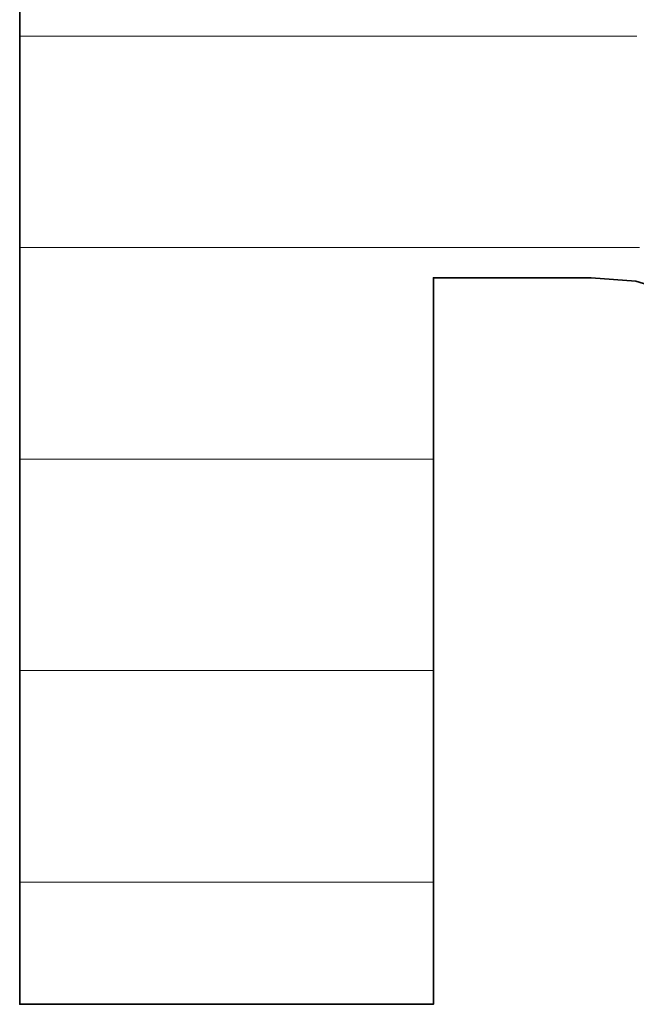
# Model space of a CAD drawing. Units: millimetres. Extents: x 59 to 11996, y 24 to 8424.
# Drawn here: x 8361 to 8381, y 255 to 288 of the extents above; entities that cross this region are included whole.
import ezdxf

# ---------------------------------------------------------------- set-up
doc = ezdxf.new("R2010")
doc.units = ezdxf.units.MM
doc.header["$MEASUREMENT"] = 0
doc.layers.add('(1) Shape lines', color=7, linetype='Continuous', lineweight=35)
doc.layers.add('(9) Sheet', color=7, linetype='Continuous', lineweight=35)

# ---------------------------------------------------------------- blocks, each defined once
blk = doc.blocks.new('HATCH_175_aa1ccfa7-ee4b-48e7-b9c7-660729fcbc83')
at = {"layer": '(1) Shape lines', "color": 0, "lineweight": 9}
for p, q in [((8361.742, 287), (8360.582, 287)), ((8362.052, 280), (8360.582, 280)), ((8362.362, 273), (8360.582, 273)), ((8362.672, 266), (8360.582, 266)), ((8362.982, 259), (8360.582, 259))]:
    blk.add_line(p, q, dxfattribs=at)
blk = doc.blocks.new('HATCH_176_e03d179c-3823-4c0f-91ed-99ee0fa207f0')
at = {"layer": '(1) Shape lines', "color": 0, "lineweight": 9}
for p, q in [((8363.161, 287), (8361.742, 287)), ((8363.161, 280), (8362.052, 280)), ((8363.161, 273), (8362.362, 273)), ((8363.161, 266), (8362.672, 266)), ((8363.161, 259), (8362.982, 259))]:
    blk.add_line(p, q, dxfattribs=at)
blk = doc.blocks.new('HATCH_181_12b165a0-be22-4504-8122-6e33e4de81aa')
at = {"layer": '(1) Shape lines', "color": 0, "lineweight": 9}
for p, q in [((8363.426, 287), (8363.161, 287)), ((8363.497, 280), (8363.161, 280)), ((8363.568, 273), (8363.161, 273)), ((8363.638, 266), (8363.161, 266)), ((8363.709, 259), (8363.161, 259))]:
    blk.add_line(p, q, dxfattribs=at)
blk = doc.blocks.new('HATCH_182_78f2525d-3015-4d66-aede-785fd72b3b81')
at = {"layer": '(1) Shape lines', "color": 0, "lineweight": 9}
for p, q in [((8363.75, 287), (8363.426, 287)), ((8363.75, 280), (8363.497, 280)), ((8363.75, 273), (8363.568, 273)), ((8363.75, 266), (8363.638, 266)), ((8363.75, 259), (8363.709, 259))]:
    blk.add_line(p, q, dxfattribs=at)
blk = doc.blocks.new('HATCH_187_e9beaddf-f56c-4fcf-a7f5-af82310dbd28')
at = {"layer": '(1) Shape lines', "color": 0, "lineweight": 9}
for p, q in [((8364.269, 287), (8363.75, 287)), ((8364.408, 280), (8363.75, 280)), ((8364.547, 273), (8363.75, 273)), ((8364.686, 266), (8363.75, 266)), ((8364.825, 259), (8363.75, 259))]:
    blk.add_line(p, q, dxfattribs=at)
blk = doc.blocks.new('HATCH_188_ff6301c8-1c60-444a-a010-1d38891d7d63')
at = {"layer": '(1) Shape lines', "color": 0, "lineweight": 9}
for p, q in [((8364.905, 287), (8364.269, 287)), ((8364.905, 280), (8364.408, 280)), ((8364.905, 273), (8364.547, 273)), ((8364.905, 266), (8364.686, 266)), ((8364.905, 259), (8364.825, 259))]:
    blk.add_line(p, q, dxfattribs=at)
blk = doc.blocks.new('HATCH_193_756acc64-657b-43f6-b37f-bfed8cbc3a7a')
at = {"layer": '(1) Shape lines', "color": 0, "lineweight": 9}
for p, q in [((8365.34, 287), (8364.905, 287)), ((8365.456, 280), (8364.905, 280)), ((8365.572, 273), (8364.905, 273)), ((8365.689, 266), (8364.905, 266)), ((8365.805, 259), (8364.905, 259))]:
    blk.add_line(p, q, dxfattribs=at)
blk = doc.blocks.new('HATCH_194_3a5594bf-260f-4d05-8199-0f5ba57b101e')
at = {"layer": '(1) Shape lines', "color": 0, "lineweight": 9}
for p, q in [((8365.872, 287), (8365.34, 287)), ((8365.872, 280), (8365.456, 280)), ((8365.872, 273), (8365.572, 273)), ((8365.872, 266), (8365.689, 266)), ((8365.872, 259), (8365.805, 259))]:
    blk.add_line(p, q, dxfattribs=at)
blk = doc.blocks.new('HATCH_199_e6898768-03b4-4f7d-80ec-694144bef804')
at = {"layer": '(1) Shape lines', "color": 0, "lineweight": 9}
for p, q in [((8366.419, 287), (8365.872, 287)), ((8366.565, 280), (8365.872, 280)), ((8366.711, 273), (8365.872, 273)), ((8366.858, 266), (8365.872, 266)), ((8367.004, 259), (8365.872, 259))]:
    blk.add_line(p, q, dxfattribs=at)
blk = doc.blocks.new('HATCH_200_f6cbb8bc-cfd5-4ba7-a5ff-17d0c69c8d52')
at = {"layer": '(1) Shape lines', "color": 0, "lineweight": 9}
for p, q in [((8367.088, 287), (8366.419, 287)), ((8367.088, 280), (8366.565, 280)), ((8367.088, 273), (8366.711, 273)), ((8367.088, 266), (8366.858, 266)), ((8367.088, 259), (8367.004, 259))]:
    blk.add_line(p, q, dxfattribs=at)
blk = doc.blocks.new('HATCH_205_8ddc9e96-545c-4756-b1e1-a9db333487b1')
at = {"layer": '(1) Shape lines', "color": 0, "lineweight": 9}
for p, q in [((8367.269, 287), (8367.088, 287)), ((8367.317, 280), (8367.088, 280)), ((8367.365, 273), (8367.088, 273)), ((8367.413, 266), (8367.088, 266)), ((8367.462, 259), (8367.088, 259))]:
    blk.add_line(p, q, dxfattribs=at)
blk = doc.blocks.new('HATCH_206_523f7086-2e2a-4302-81d5-71e5ecb79db6')
at = {"layer": '(1) Shape lines', "color": 0, "lineweight": 9}
for p, q in [((8367.489, 287), (8367.269, 287)), ((8367.489, 280), (8367.317, 280)), ((8367.489, 273), (8367.365, 273)), ((8367.489, 266), (8367.413, 266)), ((8367.489, 259), (8367.462, 259))]:
    blk.add_line(p, q, dxfattribs=at)
blk = doc.blocks.new('HATCH_211_a3a02101-d262-443f-b367-33e6632e08b1')
at = {"layer": '(1) Shape lines', "color": 0, "lineweight": 9}
for p, q in [((8367.887, 287), (8367.489, 287)), ((8367.994, 280), (8367.489, 280)), ((8368.1, 273), (8367.489, 273)), ((8368.206, 266), (8367.489, 266)), ((8368.313, 259), (8367.489, 259))]:
    blk.add_line(p, q, dxfattribs=at)
blk = doc.blocks.new('HATCH_212_213a1ff9-a3cf-47dc-b532-3adb61d4cfb9')
at = {"layer": '(1) Shape lines', "color": 0, "lineweight": 9}
for p, q in [((8368.374, 287), (8367.887, 287)), ((8368.374, 280), (8367.994, 280)), ((8368.374, 273), (8368.1, 273)), ((8368.374, 266), (8368.206, 266)), ((8368.374, 259), (8368.313, 259))]:
    blk.add_line(p, q, dxfattribs=at)
blk = doc.blocks.new('HATCH_217_debf4fe3-72d7-4df7-aa26-c8533fd54407')
at = {"layer": '(1) Shape lines', "color": 0, "lineweight": 9}
for p, q in [((8371.029, 287), (8368.374, 287)), ((8371.739, 280), (8368.374, 280)), ((8372.449, 273), (8368.374, 273)), ((8373.159, 266), (8368.374, 266)), ((8373.87, 259), (8368.374, 259))]:
    blk.add_line(p, q, dxfattribs=at)
blk = doc.blocks.new('HATCH_218_4dab6d0e-767e-485f-afe9-89d149277026')
at = {"layer": '(1) Shape lines', "color": 0, "lineweight": 9}
for p, q in [((8374.28, 287), (8371.029, 287)), ((8374.28, 280), (8371.739, 280)), ((8374.28, 273), (8372.449, 273)), ((8374.28, 266), (8373.159, 266)), ((8374.28, 259), (8373.87, 259))]:
    blk.add_line(p, q, dxfattribs=at)
blk = doc.blocks.new('HATCH_221_b067339e-2eae-4565-b140-ce823f0017da')
at = {"layer": '(1) Shape lines', "color": 0, "lineweight": 9}
for p, q in [((8374.697, 287), (8374.28, 287)), ((8376.486, 280), (8374.28, 280))]:
    blk.add_line(p, q, dxfattribs=at)
blk = doc.blocks.new('HATCH_222_d341c264-7071-46b3-8626-bb05e8f71262')
at = {"layer": '(1) Shape lines', "color": 0, "lineweight": 9}
for p, q in [((8376.742, 287), (8374.697, 287)), ((8376.742, 280), (8376.486, 280))]:
    blk.add_line(p, q, dxfattribs=at)
blk = doc.blocks.new('HATCH_227_6ea8849a-0e96-46f8-b3a1-6005e82606a5')
at = {"layer": '(1) Shape lines', "color": 0, "lineweight": 9}
for p, q in [((8377.029, 287), (8376.742, 287)), ((8378.262, 280), (8376.742, 280))]:
    blk.add_line(p, q, dxfattribs=at)
blk = doc.blocks.new('HATCH_228_06f115e5-b530-4fcc-a412-6aeeb8579b36')
at = {"layer": '(1) Shape lines', "color": 0, "lineweight": 9}
for p, q in [((8378.438, 287), (8377.029, 287)), ((8378.438, 280), (8378.262, 280))]:
    blk.add_line(p, q, dxfattribs=at)
blk = doc.blocks.new('HATCH_233_327504b8-bcce-4af3-914b-a5775a743a46')
at = {"layer": '(1) Shape lines', "color": 0, "lineweight": 9}
for p, q in [((8378.451, 287), (8378.438, 287)), ((8378.511, 280), (8378.438, 280))]:
    blk.add_line(p, q, dxfattribs=at)
blk = doc.blocks.new('HATCH_234_163f8b7a-6e09-4e3a-bb5c-d8c3d7f1e2e3')
at = {"layer": '(1) Shape lines', "color": 0, "lineweight": 9}
for p, q in [((8378.52, 287), (8378.451, 287)), ((8378.52, 280), (8378.511, 280))]:
    blk.add_line(p, q, dxfattribs=at)
blk = doc.blocks.new('HATCH_239_75062662-1b7c-4a89-acff-7ffe99f18d46')
at = {"layer": '(1) Shape lines', "color": 0, "lineweight": 9}
for p, q in [((8378.568, 287), (8378.52, 287)), ((8378.778, 280), (8378.52, 280))]:
    blk.add_line(p, q, dxfattribs=at)
blk = doc.blocks.new('HATCH_240_acaa5cf6-11b0-4e6c-bf15-d6f851f2c4f8')
at = {"layer": '(1) Shape lines', "color": 0, "lineweight": 9}
for p, q in [((8378.808, 287), (8378.568, 287)), ((8378.808, 280), (8378.778, 280))]:
    blk.add_line(p, q, dxfattribs=at)
blk = doc.blocks.new('HATCH_245_e625f41a-a96c-4408-8980-a5488ddaa08b')
at = {"layer": '(1) Shape lines', "color": 0, "lineweight": 9}
for p, q in [((8378.912, 287), (8378.808, 287)), ((8379.354, 280), (8378.808, 280))]:
    blk.add_line(p, q, dxfattribs=at)
blk = doc.blocks.new('HATCH_246_f8bba2c1-e517-47e1-bb8f-8b866079241d')
at = {"layer": '(1) Shape lines', "color": 0, "lineweight": 9}
for p, q in [((8379.417, 287), (8378.912, 287)), ((8379.417, 280), (8379.354, 280))]:
    blk.add_line(p, q, dxfattribs=at)
blk = doc.blocks.new('HATCH_251_9b87700c-41a5-4b40-b137-3c5b7a753c9b')
at = {"layer": '(1) Shape lines', "color": 0, "lineweight": 9}
for p, q in [((8379.431, 287), (8379.417, 287)), ((8379.49, 280), (8379.417, 280))]:
    blk.add_line(p, q, dxfattribs=at)
blk = doc.blocks.new('HATCH_252_55669aad-a7fc-453f-905d-3a2c6c0fdb8a')
at = {"layer": '(1) Shape lines', "color": 0, "lineweight": 9}
for p, q in [((8379.499, 287), (8379.431, 287)), ((8379.499, 280), (8379.49, 280))]:
    blk.add_line(p, q, dxfattribs=at)
blk = doc.blocks.new('HATCH_257_52947abe-50ea-4b3b-b5b2-e53acfc59e13')
at = {"layer": '(1) Shape lines', "color": 0, "lineweight": 9}
for p, q in [((8379.501, 287), (8379.499, 287)), ((8379.512, 280), (8379.499, 280))]:
    blk.add_line(p, q, dxfattribs=at)
blk = doc.blocks.new('HATCH_258_2e606484-2093-4cdb-a556-97d578aac239')
at = {"layer": '(1) Shape lines', "color": 0, "lineweight": 9}
for p, q in [((8379.513, 287), (8379.501, 287)), ((8379.513, 280), (8379.512, 280))]:
    blk.add_line(p, q, dxfattribs=at)
blk = doc.blocks.new('HATCH_263_43916960-44db-4f53-8472-e617c9099466')
at = {"layer": '(1) Shape lines', "color": 0, "lineweight": 9}
for p, q in [((8379.65, 287), (8379.513, 287)), ((8380.223, 280), (8379.513, 280))]:
    blk.add_line(p, q, dxfattribs=at)
blk = doc.blocks.new('HATCH_264_37189331-af47-4d66-b8a7-4595f7c1e40b')
at = {"layer": '(1) Shape lines', "color": 0, "lineweight": 9}
for p, q in [((8380.31, 287), (8379.65, 287)), ((8380.31, 280), (8380.223, 280))]:
    blk.add_line(p, q, dxfattribs=at)
blk = doc.blocks.new('HATCH_269_b67961f1-cb08-4591-8cdc-09a98b4b7626')
at = {"layer": '(1) Shape lines', "color": 0, "lineweight": 9}
for p, q in [((8380.329, 287), (8380.31, 287)), ((8380.403, 280), (8380.31, 280))]:
    blk.add_line(p, q, dxfattribs=at)
blk = doc.blocks.new('HATCH_270_162e859a-ea46-4522-aab0-7ec51ea52856')
at = {"layer": '(1) Shape lines', "color": 0, "lineweight": 9}
for p, q in [((8380.415, 287), (8380.329, 287)), ((8380.415, 280), (8380.403, 280))]:
    blk.add_line(p, q, dxfattribs=at)
blk = doc.blocks.new('HATCH_275_36e7066c-a11c-402f-ac98-c950ee5fea12')
at = {"layer": '(1) Shape lines', "color": 0, "lineweight": 9}
for p, q in [((8380.519, 287), (8380.415, 287)), ((8380.92, 280), (8380.415, 280))]:
    blk.add_line(p, q, dxfattribs=at)
blk = doc.blocks.new('HATCH_276_c93c28c3-cc7d-40cc-ad3c-600c56e0748d')
at = {"layer": '(1) Shape lines', "color": 0, "lineweight": 9}
for p, q in [((8380.983, 287), (8380.519, 287)), ((8380.983, 280), (8380.92, 280))]:
    blk.add_line(p, q, dxfattribs=at)
blk = doc.blocks.new('HATCH_281_f81ada10-68d1-4771-b3f8-40a43f783a2f')
at = {"layer": '(1) Shape lines', "color": 0, "lineweight": 9}
for p, q in [((8381.01, 287), (8380.983, 287)), ((8381.104, 280), (8380.983, 280))]:
    blk.add_line(p, q, dxfattribs=at)
blk = doc.blocks.new('GROUP_0_955f668d-7281-4cfd-b9d0-27bee2883758')
at = {"layer": '(9) Sheet', "color": 7, "linetype": 'Continuous', "lineweight": 35, "ltscale": 20}
blk.add_lwpolyline([(8360.582, 313.169), (8360.582, 254.954), (8374.28, 254.954), (8374.28, 279.002), (8379.499, 279.002), (8380.983, 278.891), (8382.212, 278.513)], dxfattribs=at)
at = {"layer": '(1) Shape lines', "color": 154, "linetype": 'ByBlock'}
for name in ['HATCH_175_aa1ccfa7-ee4b-48e7-b9c7-660729fcbc83', 'HATCH_176_e03d179c-3823-4c0f-91ed-99ee0fa207f0', 'HATCH_181_12b165a0-be22-4504-8122-6e33e4de81aa', 'HATCH_182_78f2525d-3015-4d66-aede-785fd72b3b81', 'HATCH_187_e9beaddf-f56c-4fcf-a7f5-af82310dbd28', 'HATCH_188_ff6301c8-1c60-444a-a010-1d38891d7d63', 'HATCH_193_756acc64-657b-43f6-b37f-bfed8cbc3a7a', 'HATCH_194_3a5594bf-260f-4d05-8199-0f5ba57b101e', 'HATCH_199_e6898768-03b4-4f7d-80ec-694144bef804', 'HATCH_200_f6cbb8bc-cfd5-4ba7-a5ff-17d0c69c8d52', 'HATCH_205_8ddc9e96-545c-4756-b1e1-a9db333487b1', 'HATCH_206_523f7086-2e2a-4302-81d5-71e5ecb79db6', 'HATCH_211_a3a02101-d262-443f-b367-33e6632e08b1', 'HATCH_212_213a1ff9-a3cf-47dc-b532-3adb61d4cfb9', 'HATCH_217_debf4fe3-72d7-4df7-aa26-c8533fd54407', 'HATCH_218_4dab6d0e-767e-485f-afe9-89d149277026', 'HATCH_221_b067339e-2eae-4565-b140-ce823f0017da', 'HATCH_222_d341c264-7071-46b3-8626-bb05e8f71262', 'HATCH_227_6ea8849a-0e96-46f8-b3a1-6005e82606a5', 'HATCH_228_06f115e5-b530-4fcc-a412-6aeeb8579b36', 'HATCH_233_327504b8-bcce-4af3-914b-a5775a743a46', 'HATCH_234_163f8b7a-6e09-4e3a-bb5c-d8c3d7f1e2e3', 'HATCH_239_75062662-1b7c-4a89-acff-7ffe99f18d46', 'HATCH_240_acaa5cf6-11b0-4e6c-bf15-d6f851f2c4f8', 'HATCH_245_e625f41a-a96c-4408-8980-a5488ddaa08b', 'HATCH_246_f8bba2c1-e517-47e1-bb8f-8b866079241d', 'HATCH_251_9b87700c-41a5-4b40-b137-3c5b7a753c9b', 'HATCH_252_55669aad-a7fc-453f-905d-3a2c6c0fdb8a', 'HATCH_257_52947abe-50ea-4b3b-b5b2-e53acfc59e13', 'HATCH_258_2e606484-2093-4cdb-a556-97d578aac239', 'HATCH_263_43916960-44db-4f53-8472-e617c9099466', 'HATCH_264_37189331-af47-4d66-b8a7-4595f7c1e40b', 'HATCH_269_b67961f1-cb08-4591-8cdc-09a98b4b7626', 'HATCH_270_162e859a-ea46-4522-aab0-7ec51ea52856', 'HATCH_275_36e7066c-a11c-402f-ac98-c950ee5fea12', 'HATCH_276_c93c28c3-cc7d-40cc-ad3c-600c56e0748d', 'HATCH_281_f81ada10-68d1-4771-b3f8-40a43f783a2f']:
    blk.add_blockref(name, (0, 0), dxfattribs=at)

msp = doc.modelspace()

# ---------------------------------------------------------------- block references
at = {"color": 7, "linetype": 'ByBlock'}
msp.add_blockref('GROUP_0_955f668d-7281-4cfd-b9d0-27bee2883758', (0, 0), dxfattribs=at)

doc.saveas('drawing.dxf')
